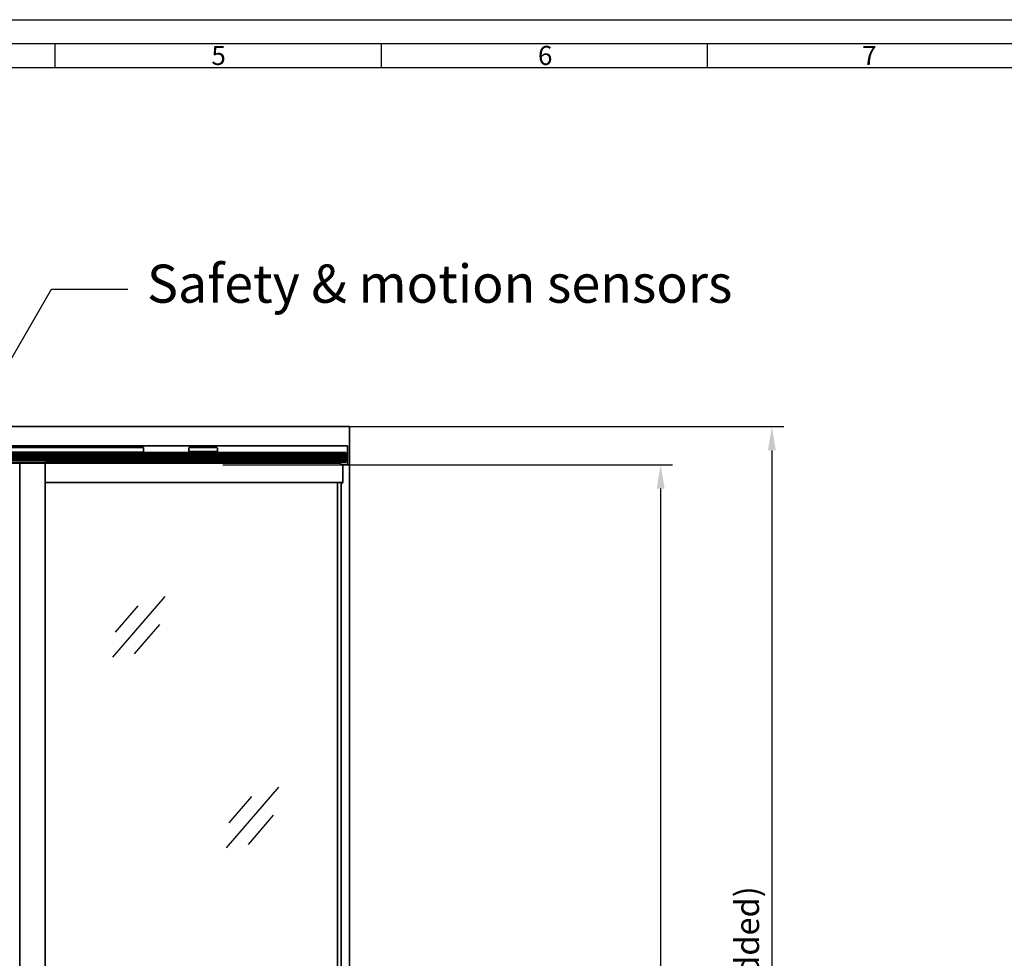
# Model space of a CAD drawing. Units: millimetres. Extents: x 5332 to 13742, y 2310 to 8250.
# Drawn here: x 8095 to 10160, y 6281 to 8250 of the extents above; entities that cross this region are included whole.
import ezdxf
from ezdxf import colors
from ezdxf.entities.mleader import LeaderData, LeaderLine
from ezdxf.math import Vec2, Vec3

# ---------------------------------------------------------------- set-up
doc = ezdxf.new("R2010")
doc.units = ezdxf.units.MM
for name, color, linetype in [('Aluminum', 3, 'Continuous'), ('Dim', 2, 'Continuous'), ('Fittings', 6, 'Continuous'), ('Glass', 4, 'Continuous'), ('Rubber', 5, 'Continuous')]:
    doc.layers.add(name, color=color, linetype=linetype)
doc.styles.get("Standard").update_dxf_attribs({"font": 'arial.ttf'})
doc.dimstyles.new('1 to 20', dxfattribs={"dimtxt": 50, "dimasz": 50, "dimexe": 25, "dimexo": 12.5, "dimgap": 12.5, "dimtad": 1, "dimdec": 0, "dimtxsty": 'Standard', "dimcen": 50, "dimclrd": 256, "dimclre": 256, "dimclrt": 256, "dimadec": 0, "dimazin": 0, "dimtfac": 1, "dimtdec": 0, "dimtmove": 0, "dimatfit": 3, "dimfxl": 1, "dimtfillclr": 256, "dimlwd": -1, "dimlwe": -1, "dimarcsym": 0})

# ---------------------------------------------------------------- blocks, each defined once
blk = doc.blocks.new('*D8')
at = {"layer": 'Defpoints', "color": 0, "transparency": 16777216}
for p in [(8508.1, 7396.7), (8508.1, 4312.7), (9672.4, 4312.7)]:
    blk.add_point(p, dxfattribs=at)
at = {"layer": 'Dim', "transparency": 16777216}
for p, q in [((8520.6, 7396.7), (9697.4, 7396.7)), ((9672.4, 7346.7), (9672.4, 4362.7)), ((8520.6, 4312.7), (9697.4, 4312.7))]:
    blk.add_line(p, q, dxfattribs=at)
for points in [[(9664.1, 7346.7), (9680.8, 7346.7), (9672.4, 7396.7)], [(9664.1, 4362.7), (9680.8, 4362.7), (9672.4, 4312.7)]]:
    blk.add_solid(points, dxfattribs=at)
at = {"layer": 'Dim', "transparency": 16777216, "insert": (9627.1, 5854.7), "char_height": 50, "attachment_point": 5, "rotation": 90}
blk.add_mtext('LH + 84 (Painted) / LH + 86 (Cladded)', dxfattribs=at)
blk = doc.blocks.new('*D11')
at = {"layer": 'Defpoints', "color": 0, "transparency": 16777216}
for p in [(8508.1, 7316.7), (8508.1, 4312.7), (9439.2, 4312.7)]:
    blk.add_point(p, dxfattribs=at)
at = {"layer": 'Dim', "transparency": 16777216}
for p, q in [((8520.6, 7316.7), (9464.2, 7316.7)), ((9439.2, 7266.7), (9439.2, 4362.7)), ((8520.6, 4312.7), (9464.2, 4312.7))]:
    blk.add_line(p, q, dxfattribs=at)
for points in [[(9430.9, 7266.7), (9447.5, 7266.7), (9439.2, 7316.7)], [(9430.9, 4362.7), (9447.5, 4362.7), (9439.2, 4312.7)]]:
    blk.add_solid(points, dxfattribs=at)
at = {"layer": 'Dim', "transparency": 16777216, "insert": (9401.7, 5814.7), "char_height": 50, "attachment_point": 5, "rotation": 90}
blk.add_mtext('LH', dxfattribs=at)

msp = doc.modelspace()

# ---------------------------------------------------------------- linework, layer by layer
for p, q in [((5331.9, 8250.2), (13741.9, 8250.2)), ((5381.9, 8200.2), (13691.9, 8200.2)), ((8168.5, 8200.2), (8168.5, 8150.2)), ((8852.7, 8200.2), (8852.7, 8150.2)), ((9536.9, 8200.2), (9536.9, 8150.2)), ((5431.9, 8150.2), (13641.9, 8150.2))]:
    msp.add_line(p, q)
at = {"color": 7, "linetype": 'Continuous', "lineweight": 35}
for p, q in [((8144, 7342.7), (8144, 7343.2)), ((8768.9, 4356.7), (8768.9, 7277.7)), ((8768.9, 7277.7), (8768.9, 7277.7)), ((8768.9, 4356.7), (8768.9, 7277.7)), ((8768.9, 7277.7), (8768.9, 7277.7)), ((8768.9, 4356.7), (8768.9, 7277.7)), ((8769.9, 7277.8), (8769.9, 7277.8)), ((8769.9, 7277.8), (8769.9, 7277.8))]:
    msp.add_line(p, q, dxfattribs=at)
at = {"color": 8, "linetype": 'Continuous', "lineweight": 18}
msp.add_line((8772.9, 7281.7), (8772.9, 7281.7), dxfattribs=at)
at = {"color": 7, "linetype": 'Continuous', "lineweight": 35}
for radius, start, end in [(4, 270.0014, 318.5953), (4.01, 270.0273, 284.4572), (4.01, 270.0288, 284.4557)]:
    msp.add_arc((8768.9, 7281.7), radius, start, end, dxfattribs=at)
at = {"layer": 'Aluminum', "linetype": 'Continuous', "lineweight": 35}
for p, q in [((8786.9, 7396.7), (6089.7, 7396.7)), ((8786.9, 4312.7), (8786.9, 7396.7)), ((8095.1, 7319.7), (8060.5, 7319.7)), ((8095.1, 7319.7), (8095.1, 4312.7)), ((8148.5, 7319.7), (8148.5, 6074.6)), ((8767.3, 7319.7), (8148.5, 7319.7)), ((8767.8, 7319.2), (8767.8, 7316.7)), ((8786.9, 7316.7), (8767.8, 7316.7)), ((8772.9, 7281.7), (8772.9, 7316.7)), ((8772.4, 7279.7), (8148.5, 7279.7)), ((8768.9, 4356.7), (8768.9, 7277.7))]:
    msp.add_line(p, q, dxfattribs=at)
msp.add_arc((8768.9, 7281.7), 4, 270.0042, 359.9983, dxfattribs=at)
msp.add_open_spline([(8767.3, 7319.7), (8767.4, 7319.5), (8767.6, 7319.4), (8767.8, 7319.2), (8767.8, 7319.2)], degree=3, knots=[0, 0, 0, 0, 0.8177978, 1, 1, 1, 1], dxfattribs=at)
at = {"layer": 'Fittings', "linetype": 'Continuous', "lineweight": 35}
for p, q in [((8354.2, 7353.2), (6522.4, 7353.2)), ((8354.2, 7353.2), (8354.2, 7345.2)), ((8450.5, 7352.7), (8449.5, 7351.7)), ((8450.5, 7352.7), (8508.3, 7352.7)), ((8508.3, 7352.7), (8508.5, 7352.7)), ((8509.5, 7351.7), (8508.5, 7352.7)), ((8352.8, 7343.2), (6523.7, 7343.2)), ((8449.5, 7351.7), (8449.5, 7345.7)), ((8449.5, 7345.7), (8450.5, 7344.7)), ((8508.5, 7344.7), (8509.5, 7345.7)), ((8509.5, 7345.7), (8509.5, 7351.7))]:
    msp.add_line(p, q, dxfattribs=at)
msp.add_arc((8352.4, 7344.9), 1.78, 282.7595, 8.6553, dxfattribs=at)
at = {"layer": 'Glass', "linetype": 'Continuous', "lineweight": 35}
for p, q in [((6098.7, 7342.7), (8778.7, 7342.7)), ((6098.7, 7339.7), (8778.7, 7339.7)), ((6098.7, 7336.7), (8778.7, 7336.7)), ((6098.7, 7333.7), (8778.7, 7333.7)), ((8778.7, 7321.2), (8778.7, 7342.7)), ((6098.7, 7330.7), (8778.7, 7330.7)), ((6098.7, 7327.7), (8778.7, 7327.7)), ((6098.7, 7324.7), (8778.7, 7324.7)), ((8148, 7321.2), (8778.7, 7321.2))]:
    msp.add_line(p, q, dxfattribs=at)
at = {"layer": 'Glass'}
for p, q in [((6098.8, 7321.2), (8148, 7321.2)), ((8095.1, 7319.7), (8148.5, 7319.7)), ((8290, 6913.2), (8399.9, 7040.5)), ((8295.5, 6965.4), (8343.2, 7020.7)), ((8335.8, 6920.3), (8388.9, 6981.8)), ((8528.7, 6513.2), (8638.5, 6640.5)), ((8534.2, 6565.4), (8581.9, 6620.7)), ((8574.5, 6520.3), (8627.5, 6581.8))]:
    msp.add_line(p, q, dxfattribs=at)
at = {"layer": 'Rubber', "linetype": 'Continuous', "lineweight": 35}
for p, q in [((8782.3, 7356.7), (6094.3, 7356.7)), ((8782.3, 7316.7), (8782.3, 7356.7)), ((8449.5, 7344.7), (8449.5, 7342.7)), ((8449.5, 7344.7), (8509.5, 7344.7)), ((8509.5, 7342.7), (8509.5, 7344.7)), ((8190.9, 7319.7), (8190.9, 7321.2)), ((8767.3, 7319.7), (8767.3, 7321.2)), ((8761.3, 7279.7), (8761.3, 4354.7))]:
    msp.add_line(p, q, dxfattribs=at)

# ---------------------------------------------------------------- texts
for s, p in [('5', (8496.9, 8155.2)), ('6', (9181.9, 8155.2)), ('7', (9861.9, 8155.2))]:
    msp.add_text(s, height=40).set_placement(p)

# ---------------------------------------------------------------- dimensions: what is measured, and where the dimension line sits
at = {"layer": 'Dim'}
for base, p1, text, picture, middle in [((9672.4, 4312.7), (8508.1, 7396.7), 'LH + 84 (Painted) / LH + 86 (Cladded)', '*D8', (9672.4, 5854.7)), ((9439.2, 4312.7), (8508.1, 7316.7), 'LH', '*D11', (9439.2, 5814.7))]:
    dim = msp.add_linear_dim(base=base, p1=p1, p2=(8508.1, 4312.7), angle=90, text=text, dimstyle='1 to 20', dxfattribs=at)
    dim.commit()
    dim.dimension.update_dxf_attribs({"geometry": picture, "text_midpoint": middle, "dimtype": 160})

# ---------------------------------------------------------------- leaders
ml = msp.add_multileader_mtext('Standard', dxfattribs=at)
ml.set_content('Safety & motion sensors', color=256)
ml.set_leader_properties()
ml.build(insert=Vec2(0, 0))
ml.multileader.update_dxf_attribs({"arrow_head_size": 80, "scale": 20})
ctx = ml.context
ctx.base_point, ctx.scale, ctx.char_height, ctx.arrow_head_size, ctx.landing_gap_size, ctx.plane_origin = Vec3(8321.8, 7684.8), 20, 80, 80, 40, Vec3(7910.3, 7251.7)
notes = []
notes.append((ctx, [(0, (1, 1, 0), (8161.8, 7684.8), (1, 0), 160, [(0, [(7910.3, 7251.7)], 0, [])])]))
ctx.mtext.insert, ctx.mtext.flow_direction = Vec3(8361.8, 7736.5), 5
for ctx, leaders in notes:
    for number, flags, end, landing, length, lines in leaders:
        leader = LeaderData()
        leader.index, (leader.has_last_leader_line, leader.has_dogleg_vector, leader.attachment_direction) = number, flags
        leader.last_leader_point, leader.dogleg_vector, leader.dogleg_length = Vec3(end), Vec3(landing), length
        for number, points, colour, breaks in lines:
            line = LeaderLine()
            line.index, line.vertices, line.color, line.breaks = number, Vec3.list(points), colors.encode_raw_color(colour), breaks
            leader.lines.append(line)
        ctx.leaders.append(leader)

doc.saveas('drawing.dxf')
